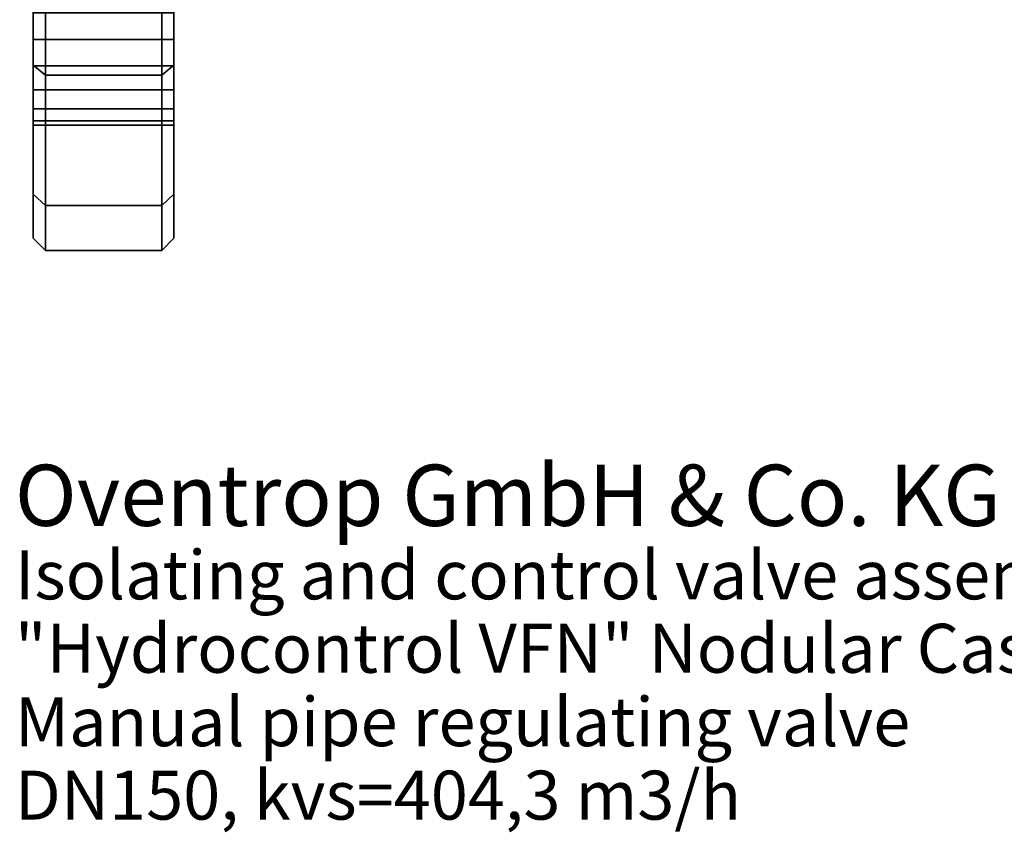
# Model space of a CAD drawing. Extents: x -195 to 285, y -245 to 150.
# Drawn here: x -194 to -33, y -245 to -112 of the extents above; entities that cross this region are included whole.
import ezdxf

# ---------------------------------------------------------------- set-up
doc = ezdxf.new("R2010")
doc.units = 0
doc.header["$MEASUREMENT"] = 0
doc.layers.add('$TD_AUDIT_GENERATED_(27)', color=7, linetype='Continuous')
doc.styles.get("Standard").update_dxf_attribs({"font": 'txt', "height": 0.2})

# ---------------------------------------------------------------- blocks, each defined once
blk = doc.blocks.new('(null)_Text14301')
at = {"layer": '$TD_AUDIT_GENERATED_(27)', "color": 1}
blk.add_text('Oventrop GmbH & Co. KG', height=10, dxfattribs=at).set_placement((0, -45))
at = {"layer": '$TD_AUDIT_GENERATED_(27)', "color": 2}
for s, p in [('Isolating and control valve assemblies', (0, -57)), ('"Hydrocontrol VFN" Nodular Cast Iron Balancing Valve PN25', (0, -69)), ('Manual pipe regulating valve', (0, -81)), ('DN150, kvs=404,3 m3/h', (0, -93))]:
    blk.add_text(s, height=8, dxfattribs=at).set_placement(p)
blk = doc.blocks.new('Block_Picture__14301')
at = {"layer": '$TD_AUDIT_GENERATED_(27)', "color": 9}
for points, invisible_edges in [([(-192, -44.08, 60.68), (-192, -119.73, 86.99), (-192, -86.99, 119.73)], 9), ([(-192, -44.08, 60.68), (-192, -60.68, 44.08), (-192, -119.73, 86.99)], 10), ([(-190, -44.08, -60.68), (-190, -121.35, -88.17), (-190, -88.17, -121.35)], 9), ([(-190, -44.08, -60.68), (-190, -60.68, -44.08), (-190, -121.35, -88.17)], 10), ([(-171, -44.08, 60.68), (-171, -121.35, 88.17), (-171, -88.17, 121.35)], 9), ([(-171, -44.08, 60.68), (-171, -60.68, 44.08), (-171, -121.35, 88.17)], 10), ([(-169, -44.08, -60.68), (-169, -119.73, -86.99), (-169, -86.99, -119.73)], 9), ([(-169, -44.08, -60.68), (-169, -60.68, -44.08), (-169, -119.73, -86.99)], 10), ([(-192, -60.68, -44.08), (-192, -86.99, -119.73), (-192, -119.73, -86.99)], 9), ([(-192, -64.9, -35.8), (-192, -60.68, -44.08), (-192, -119.73, -86.99)], 10), ([(-192, -60.68, 44.08), (-192, -107.26, 59.17), (-192, -119.73, 86.99)], 11), ([(-190, -60.68, 44.08), (-190, -88.17, 121.35), (-190, -121.35, 88.17)], 9), ([(-190, -64.9, 35.8), (-190, -60.68, 44.08), (-190, -121.35, 88.17)], 10), ([(-190, -60.68, -44.08), (-190, -107.26, -59.17), (-190, -121.35, -88.17)], 11), ([(-190, -60.68, 44.08), (-190, -111.16, 61.15), (-190, -121.35, 88.17)], 3), ([(-190, -121.35, -88.17), (-190, -71.33, -23.18), (-190, -60.68, -44.08)], 1), ([(-171, -60.68, -44.08), (-171, -111.16, -61.15), (-171, -121.35, -88.17)], 3), ([(-171, -121.35, 88.17), (-171, -71.33, 23.18), (-171, -60.68, 44.08)], 1), ([(-171, -60.68, -44.08), (-171, -88.17, -121.35), (-171, -121.35, -88.17)], 9), ([(-171, -64.9, -35.8), (-171, -60.68, -44.08), (-171, -121.35, -88.17)], 10), ([(-171, -60.68, 44.08), (-171, -107.26, 59.17), (-171, -121.35, 88.17)], 11), ([(-169, -60.68, 44.08), (-169, -86.99, 119.73), (-169, -119.73, 86.99)], 9), ([(-169, -64.9, 35.8), (-169, -60.68, 44.08), (-169, -119.73, 86.99)], 10), ([(-169, -60.68, -44.08), (-169, -107.26, -59.17), (-169, -119.73, -86.99)], 11), ([(-192, -64.9, -35.8), (-192, -119.73, -86.99), (-192, -107.26, -59.17)], 11), ([(-190, -64.9, 35.8), (-190, -121.35, 88.17), (-190, -107.26, 59.17)], 11), ([(-171, -64.9, -35.8), (-171, -121.35, -88.17), (-171, -107.26, -59.17)], 11), ([(-169, -64.9, 35.8), (-169, -119.73, 86.99), (-169, -107.26, 59.17)], 11), ([(-192, -71.48, 22.2), (-192, -115.49, 33.84), (-192, -111.16, 34.53)], 9), ([(-192, -71.48, 22.2), (-192, -71.67, 21), (-192, -115.49, 33.84)], 10), ([(-192, -71.67, -21), (-192, -111.16, -34.53), (-192, -115.49, -33.84)], 9), ([(-192, -71.73, -20.67), (-192, -71.67, -21), (-192, -115.49, -33.84)], 10), ([(-192, -71.67, 21), (-192, -148), (-192, -115.49, 33.84)], 11), ([(-192, -71.67, 21), (-192, -75), (-192, -148)], 10), ([(-192, -71.73, -20.67), (-192, -115.49, -33.84), (-192, -119.82, -34.53)], 9), ([(-192, -75), (-192, -71.73, -20.67), (-192, -119.82, -34.53)], 10), ([(-190, -71.33, 23.18), (-190, -150), (-190, -111.16, 34.53)], 11), ([(-190, -71.33, 23.18), (-190, -75), (-190, -150)], 8), ([(-190, -71.33, -23.18), (-190, -111.16, -34.53), (-190, -115.49, -33.84)], 9), ([(-190, -71.33, -23.18), (-190, -115.49, -33.84), (-190, -119.82, -34.53)], 9), ([(-190, -71.33, -23.18), (-190, -119.82, -34.53), (-190, -75)], 3), ([(-190, -71.33, -23.18), (-190, -121.35, -88.17), (-190, -104.16, -56.07)], 11), ([(-190, -71.48, -22.2), (-190, -115.49, -33.84), (-190, -111.16, -34.53)], 9), ([(-190, -71.48, -22.2), (-190, -71.67, -21), (-190, -115.49, -33.84)], 10), ([(-190, -71.67, 21), (-190, -111.16, 34.53), (-190, -115.49, 33.84)], 9), ([(-190, -71.73, 20.67), (-190, -71.67, 21), (-190, -115.49, 33.84)], 10), ([(-190, -71.67, -21), (-190, -150), (-190, -115.49, -33.84)], 11), ([(-190, -71.67, -21), (-190, -75), (-190, -150)], 10), ([(-190, -71.73, 20.67), (-190, -115.49, 33.84), (-190, -119.82, 34.53)], 9), ([(-190, -75), (-190, -71.73, 20.67), (-190, -119.82, 34.53)], 10), ([(-171, -71.33, -23.18), (-171, -150), (-171, -111.16, -34.53)], 11), ([(-171, -71.33, -23.18), (-171, -75), (-171, -150)], 8), ([(-171, -71.33, 23.18), (-171, -111.16, 34.53), (-171, -115.49, 33.84)], 9), ([(-171, -71.33, 23.18), (-171, -115.49, 33.84), (-171, -119.82, 34.53)], 9), ([(-171, -71.33, 23.18), (-171, -119.82, 34.53), (-171, -75)], 3), ([(-171, -71.33, 23.18), (-171, -121.35, 88.17), (-171, -104.16, 56.07)], 11), ([(-171, -71.48, 22.2), (-171, -115.49, 33.84), (-171, -111.16, 34.53)], 9), ([(-171, -71.48, 22.2), (-171, -71.67, 21), (-171, -115.49, 33.84)], 10), ([(-171, -71.67, -21), (-171, -111.16, -34.53), (-171, -115.49, -33.84)], 9), ([(-171, -71.73, -20.67), (-171, -71.67, -21), (-171, -115.49, -33.84)], 10), ([(-171, -71.67, 21), (-171, -150), (-171, -115.49, 33.84)], 11), ([(-171, -71.67, 21), (-171, -75), (-171, -150)], 10), ([(-171, -71.73, -20.67), (-171, -115.49, -33.84), (-171, -119.82, -34.53)], 9), ([(-171, -75), (-171, -71.73, -20.67), (-171, -119.82, -34.53)], 10), ([(-169, -71.48, -22.2), (-169, -115.49, -33.84), (-169, -111.16, -34.53)], 9), ([(-169, -71.48, -22.2), (-169, -71.67, -21), (-169, -115.49, -33.84)], 10), ([(-169, -71.67, 21), (-169, -111.16, 34.53), (-169, -115.49, 33.84)], 9), ([(-169, -71.73, 20.67), (-169, -71.67, 21), (-169, -115.49, 33.84)], 10), ([(-169, -71.67, -21), (-169, -148), (-169, -115.49, -33.84)], 11), ([(-169, -71.67, -21), (-169, -75), (-169, -148)], 10), ([(-169, -71.73, 20.67), (-169, -115.49, 33.84), (-169, -119.82, 34.53)], 9), ([(-169, -75), (-169, -71.73, 20.67), (-169, -119.82, 34.53)], 10), ([(-192, -75), (-192, -119.82, -34.53), (-192, -148)], 11), ([(-190, -75), (-190, -119.82, 34.53), (-190, -150)], 11), ([(-190, -142.66, -46.35), (-190, -75), (-190, -123.72, -36.51)], 11), ([(-190, -119.82, -34.53), (-190, -123.72, -36.51), (-190, -75)], 10), ([(-190, -142.66, -46.35), (-190, -150), (-190, -75)], 8), ([(-171, -142.66, 46.35), (-171, -75), (-171, -123.72, 36.51)], 11), ([(-171, -119.82, 34.53), (-171, -123.72, 36.51), (-171, -75)], 10), ([(-171, -142.66, 46.35), (-171, -150), (-171, -75)], 8), ([(-171, -75), (-171, -119.82, -34.53), (-171, -150)], 11), ([(-169, -75), (-169, -119.82, 34.53), (-169, -148)], 11), ([(-190, -107.26, -59.17), (-190, -104.16, -56.07), (-190, -121.35, -88.17)], 10), ([(-171, -107.26, 59.17), (-171, -104.16, 56.07), (-171, -121.35, 88.17)], 10), ([(-192, -111.16, -61.15), (-192, -107.26, -59.17), (-192, -119.73, -86.99)], 10), ([(-192, -107.26, 59.17), (-192, -111.16, 61.15), (-192, -119.73, 86.99)], 10), ([(-190, -111.16, 61.15), (-190, -107.26, 59.17), (-190, -121.35, 88.17)], 10), ([(-190, -107.26, -59.17), (-190, -111.16, -61.15), (-190, -121.35, -88.17)], 10), ([(-190, -111.16, -61.15), (-190, -107.26, -59.17), (-190, -121.35, -88.17)], 10), ([(-171, -111.16, 61.15), (-171, -107.26, 59.17), (-171, -121.35, 88.17)], 10), ([(-171, -111.16, -61.15), (-171, -107.26, -59.17), (-171, -121.35, -88.17)], 10), ([(-171, -107.26, 59.17), (-171, -111.16, 61.15), (-171, -121.35, 88.17)], 10), ([(-169, -111.16, 61.15), (-169, -107.26, 59.17), (-169, -119.73, 86.99)], 10), ([(-169, -107.26, -59.17), (-169, -111.16, -61.15), (-169, -119.73, -86.99)], 10), ([(-192, -115.49, -61.84), (-192, -111.16, -61.15), (-192, -119.73, -86.99)], 10), ([(-192, -119.73, 86.99), (-192, -111.16, 61.15), (-192, -115.49, 61.84)], 9), ([(-190, -111.16, 61.15), (-190, -115.49, 61.84), (-192, -111.16, 61.15)], 2), ([(-190, -115.49, 61.84), (-192, -115.49, 61.84), (-192, -111.16, 61.15)], 8), ([(-190, -115.49, 33.84), (-190, -111.16, 34.53), (-192, -115.49, 33.84)], 2), ([(-190, -111.16, 34.53), (-192, -111.16, 34.53), (-192, -115.49, 33.84)], 8), ([(-190, -111.16, -34.53), (-190, -115.49, -33.84), (-192, -111.16, -34.53)], 2), ([(-190, -115.49, -33.84), (-192, -115.49, -33.84), (-192, -111.16, -34.53)], 8), ([(-190, -115.49, -61.84), (-190, -111.16, -61.15), (-192, -115.49, -61.84)], 2), ([(-190, -111.16, -61.15), (-192, -111.16, -61.15), (-192, -115.49, -61.84)], 8), ([(-190, -115.49, 61.84), (-190, -111.16, 61.15), (-190, -121.35, 88.17)], 10), ([(-190, -121.35, -88.17), (-190, -111.16, -61.15), (-190, -115.49, -61.84)], 9), ([(-190, -111.16, 61.15), (-190, -115.49, 61.84), (-190, -121.35, 88.17)], 10), ([(-190, -115.49, 33.84), (-190, -111.16, 34.53), (-190, -150)], 10), ([(-190, -115.49, -61.84), (-190, -111.16, -61.15), (-190, -121.35, -88.17)], 10), ([(-171, -111.16, 61.15), (-171, -115.49, 61.84), (-190, -111.16, 61.15)], 2), ([(-171, -115.49, 61.84), (-190, -115.49, 61.84), (-190, -111.16, 61.15)], 8), ([(-171, -115.49, 33.84), (-171, -111.16, 34.53), (-190, -115.49, 33.84)], 2), ([(-171, -111.16, 34.53), (-190, -111.16, 34.53), (-190, -115.49, 33.84)], 8), ([(-171, -111.16, -34.53), (-171, -115.49, -33.84), (-190, -111.16, -34.53)], 2), ([(-171, -115.49, -33.84), (-190, -115.49, -33.84), (-190, -111.16, -34.53)], 8), ([(-171, -115.49, -61.84), (-171, -111.16, -61.15), (-190, -115.49, -61.84)], 2), ([(-171, -111.16, -61.15), (-190, -111.16, -61.15), (-190, -115.49, -61.84)], 8), ([(-171, -111.16, -61.15), (-171, -115.49, -61.84), (-171, -121.35, -88.17)], 10), ([(-171, -115.49, -33.84), (-171, -111.16, -34.53), (-171, -150)], 10), ([(-171, -115.49, 61.84), (-171, -111.16, 61.15), (-171, -121.35, 88.17)], 10), ([(-171, -115.49, -61.84), (-171, -111.16, -61.15), (-171, -121.35, -88.17)], 10), ([(-171, -121.35, 88.17), (-171, -111.16, 61.15), (-171, -115.49, 61.84)], 9), ([(-169, -111.16, 61.15), (-169, -115.49, 61.84), (-171, -111.16, 61.15)], 2), ([(-169, -115.49, 61.84), (-171, -115.49, 61.84), (-171, -111.16, 61.15)], 8), ([(-169, -115.49, 33.84), (-169, -111.16, 34.53), (-171, -115.49, 33.84)], 2), ([(-169, -111.16, 34.53), (-171, -111.16, 34.53), (-171, -115.49, 33.84)], 8), ([(-169, -111.16, -34.53), (-169, -115.49, -33.84), (-171, -111.16, -34.53)], 2), ([(-169, -115.49, -33.84), (-171, -115.49, -33.84), (-171, -111.16, -34.53)], 8), ([(-169, -115.49, -61.84), (-169, -111.16, -61.15), (-171, -115.49, -61.84)], 2), ([(-169, -111.16, -61.15), (-171, -111.16, -61.15), (-171, -115.49, -61.84)], 8), ([(-169, -115.49, 61.84), (-169, -111.16, 61.15), (-169, -119.73, 86.99)], 10), ([(-169, -119.73, -86.99), (-169, -111.16, -61.15), (-169, -115.49, -61.84)], 9), ([(-192, -119.82, -61.15), (-192, -115.49, -61.84), (-192, -119.73, -86.99)], 10), ([(-192, -119.82, 34.53), (-192, -115.49, 33.84), (-192, -148)], 10), ([(-192, -119.73, 86.99), (-192, -115.49, 61.84), (-192, -119.82, 61.15)], 9), ([(-190, -119.82, 34.53), (-190, -115.49, 33.84), (-192, -119.82, 34.53)], 2), ([(-190, -115.49, 33.84), (-192, -115.49, 33.84), (-192, -119.82, 34.53)], 8), ([(-190, -115.49, 61.84), (-190, -119.82, 61.15), (-192, -115.49, 61.84)], 2), ([(-190, -119.82, 61.15), (-192, -119.82, 61.15), (-192, -115.49, 61.84)], 8), ([(-190, -119.82, -61.15), (-190, -115.49, -61.84), (-192, -119.82, -61.15)], 2), ([(-190, -115.49, -61.84), (-192, -115.49, -61.84), (-192, -119.82, -61.15)], 8), ([(-190, -115.49, -33.84), (-190, -119.82, -34.53), (-192, -115.49, -33.84)], 2), ([(-190, -119.82, -34.53), (-192, -119.82, -34.53), (-192, -115.49, -33.84)], 8), ([(-190, -119.82, 61.15), (-190, -115.49, 61.84), (-190, -121.35, 88.17)], 10), ([(-190, -119.82, -34.53), (-190, -115.49, -33.84), (-190, -150)], 10), ([(-190, -121.35, -88.17), (-190, -115.49, -61.84), (-190, -119.82, -61.15)], 9), ([(-190, -121.35, 88.17), (-190, -115.49, 61.84), (-190, -119.82, 61.15)], 9), ([(-190, -119.82, 34.53), (-190, -115.49, 33.84), (-190, -150)], 10), ([(-190, -119.82, -61.15), (-190, -115.49, -61.84), (-190, -121.35, -88.17)], 10), ([(-171, -119.82, 34.53), (-171, -115.49, 33.84), (-190, -119.82, 34.53)], 2), ([(-171, -115.49, 33.84), (-190, -115.49, 33.84), (-190, -119.82, 34.53)], 8), ([(-171, -115.49, 61.84), (-171, -119.82, 61.15), (-190, -115.49, 61.84)], 2), ([(-171, -119.82, 61.15), (-190, -119.82, 61.15), (-190, -115.49, 61.84)], 8), ([(-171, -119.82, -61.15), (-171, -115.49, -61.84), (-190, -119.82, -61.15)], 2), ([(-171, -115.49, -61.84), (-190, -115.49, -61.84), (-190, -119.82, -61.15)], 8), ([(-171, -115.49, -33.84), (-171, -119.82, -34.53), (-190, -115.49, -33.84)], 2), ([(-171, -119.82, -34.53), (-190, -119.82, -34.53), (-190, -115.49, -33.84)], 8), ([(-171, -121.35, -88.17), (-171, -115.49, -61.84), (-171, -119.82, -61.15)], 9), ([(-171, -119.82, -34.53), (-171, -115.49, -33.84), (-171, -150)], 10), ([(-171, -119.82, 61.15), (-171, -115.49, 61.84), (-171, -121.35, 88.17)], 10), ([(-171, -119.82, -61.15), (-171, -115.49, -61.84), (-171, -121.35, -88.17)], 10), ([(-171, -119.82, 34.53), (-171, -115.49, 33.84), (-171, -150)], 10), ([(-171, -121.35, 88.17), (-171, -115.49, 61.84), (-171, -119.82, 61.15)], 9), ([(-169, -119.82, 34.53), (-169, -115.49, 33.84), (-171, -119.82, 34.53)], 2), ([(-169, -115.49, 33.84), (-171, -115.49, 33.84), (-171, -119.82, 34.53)], 8), ([(-169, -115.49, 61.84), (-169, -119.82, 61.15), (-171, -115.49, 61.84)], 2), ([(-169, -119.82, 61.15), (-171, -119.82, 61.15), (-171, -115.49, 61.84)], 8), ([(-169, -119.82, -61.15), (-169, -115.49, -61.84), (-171, -119.82, -61.15)], 2), ([(-169, -115.49, -61.84), (-171, -115.49, -61.84), (-171, -119.82, -61.15)], 8), ([(-169, -115.49, -33.84), (-169, -119.82, -34.53), (-171, -115.49, -33.84)], 2), ([(-169, -119.82, -34.53), (-171, -119.82, -34.53), (-171, -115.49, -33.84)], 8), ([(-169, -119.82, 61.15), (-169, -115.49, 61.84), (-169, -119.73, 86.99)], 10), ([(-169, -119.82, -34.53), (-169, -115.49, -33.84), (-169, -148)], 10), ([(-169, -119.73, -86.99), (-169, -115.49, -61.84), (-169, -119.82, -61.15)], 9), ([(-192, -123.72, -59.17), (-192, -119.82, -61.15), (-192, -119.73, -86.99)], 10), ([(-192, -140.76, -45.73), (-192, -123.72, -59.17), (-192, -119.73, -86.99)], 3), ([(-192, -119.73, 86.99), (-192, -119.82, 61.15), (-192, -123.72, 59.17)], 9), ([(-192, -119.73, 86.99), (-192, -123.72, 59.17), (-192, -126.82, 56.07)], 9), ([(-192, -119.73, 86.99), (-192, -126.82, 56.07), (-192, -128.8, 52.17)], 9), ([(-192, -119.73, 86.99), (-192, -128.8, 52.17), (-192, -140.76, 45.73)], 3), ([(-192, -148), (-192, -119.82, -34.53), (-192, -123.72, -36.51)], 9), ([(-192, -123.72, 36.51), (-192, -119.82, 34.53), (-192, -148)], 10), ([(-190, -123.72, 36.51), (-190, -119.82, 34.53), (-192, -123.72, 36.51)], 2), ([(-190, -119.82, 34.53), (-192, -119.82, 34.53), (-192, -123.72, 36.51)], 8), ([(-190, -119.82, 61.15), (-190, -123.72, 59.17), (-192, -119.82, 61.15)], 2), ([(-190, -123.72, 59.17), (-192, -123.72, 59.17), (-192, -119.82, 61.15)], 8), ([(-190, -123.72, -59.17), (-190, -119.82, -61.15), (-192, -123.72, -59.17)], 2), ([(-190, -119.82, -61.15), (-192, -119.82, -61.15), (-192, -123.72, -59.17)], 8), ([(-190, -119.82, -34.53), (-190, -123.72, -36.51), (-192, -119.82, -34.53)], 2), ([(-190, -123.72, -36.51), (-192, -123.72, -36.51), (-192, -119.82, -34.53)], 8), ([(-190, -123.72, 59.17), (-190, -119.82, 61.15), (-190, -121.35, 88.17)], 10), ([(-190, -150), (-190, -119.82, 34.53), (-190, -123.72, 36.51)], 9), ([(-190, -123.72, -36.51), (-190, -119.82, -34.53), (-190, -150)], 10), ([(-190, -121.35, -88.17), (-190, -119.82, -61.15), (-190, -123.72, -59.17)], 9), ([(-190, -121.35, 88.17), (-190, -119.82, 61.15), (-190, -123.72, 59.17)], 9), ([(-190, -123.72, 36.51), (-190, -119.82, 34.53), (-190, -150)], 10), ([(-190, -123.72, -59.17), (-190, -119.82, -61.15), (-190, -121.35, -88.17)], 10), ([(-171, -123.72, 36.51), (-171, -119.82, 34.53), (-190, -123.72, 36.51)], 2), ([(-171, -119.82, 34.53), (-190, -119.82, 34.53), (-190, -123.72, 36.51)], 8), ([(-171, -119.82, 61.15), (-171, -123.72, 59.17), (-190, -119.82, 61.15)], 2), ([(-171, -123.72, 59.17), (-190, -123.72, 59.17), (-190, -119.82, 61.15)], 8), ([(-171, -123.72, -59.17), (-171, -119.82, -61.15), (-190, -123.72, -59.17)], 2), ([(-171, -119.82, -61.15), (-190, -119.82, -61.15), (-190, -123.72, -59.17)], 8), ([(-171, -119.82, -34.53), (-171, -123.72, -36.51), (-190, -119.82, -34.53)], 2), ([(-171, -123.72, -36.51), (-190, -123.72, -36.51), (-190, -119.82, -34.53)], 8), ([(-171, -121.35, -88.17), (-171, -119.82, -61.15), (-171, -123.72, -59.17)], 9), ([(-171, -123.72, -36.51), (-171, -119.82, -34.53), (-171, -150)], 10), ([(-171, -123.72, 59.17), (-171, -119.82, 61.15), (-171, -121.35, 88.17)], 10), ([(-171, -123.72, -59.17), (-171, -119.82, -61.15), (-171, -121.35, -88.17)], 10), ([(-171, -150), (-171, -119.82, -34.53), (-171, -123.72, -36.51)], 9), ([(-171, -123.72, 36.51), (-171, -119.82, 34.53), (-171, -150)], 10), ([(-171, -121.35, 88.17), (-171, -119.82, 61.15), (-171, -123.72, 59.17)], 9), ([(-169, -123.72, 36.51), (-169, -119.82, 34.53), (-171, -123.72, 36.51)], 2), ([(-169, -119.82, 34.53), (-171, -119.82, 34.53), (-171, -123.72, 36.51)], 8), ([(-169, -119.82, 61.15), (-169, -123.72, 59.17), (-171, -119.82, 61.15)], 2), ([(-169, -123.72, 59.17), (-171, -123.72, 59.17), (-171, -119.82, 61.15)], 8), ([(-169, -123.72, -59.17), (-169, -119.82, -61.15), (-171, -123.72, -59.17)], 2), ([(-169, -119.82, -61.15), (-171, -119.82, -61.15), (-171, -123.72, -59.17)], 8), ([(-169, -119.82, -34.53), (-169, -123.72, -36.51), (-171, -119.82, -34.53)], 2), ([(-169, -123.72, -36.51), (-171, -123.72, -36.51), (-171, -119.82, -34.53)], 8), ([(-169, -123.72, 59.17), (-169, -119.82, 61.15), (-169, -119.73, 86.99)], 10), ([(-169, -140.76, 45.73), (-169, -123.72, 59.17), (-169, -119.73, 86.99)], 3), ([(-169, -119.73, -86.99), (-169, -119.82, -61.15), (-169, -123.72, -59.17)], 9), ([(-169, -119.73, -86.99), (-169, -123.72, -59.17), (-169, -126.82, -56.07)], 9), ([(-169, -119.73, -86.99), (-169, -126.82, -56.07), (-169, -128.8, -52.17)], 9), ([(-169, -119.73, -86.99), (-169, -128.8, -52.17), (-169, -140.76, -45.73)], 3), ([(-169, -148), (-169, -119.82, 34.53), (-169, -123.72, 36.51)], 9), ([(-169, -123.72, -36.51), (-169, -119.82, -34.53), (-169, -148)], 10), ([(-190, -142.66, 46.35), (-190, -123.72, 59.17), (-190, -121.35, 88.17)], 3), ([(-190, -121.35, -88.17), (-190, -123.72, -59.17), (-190, -126.82, -56.07)], 9), ([(-190, -121.35, -88.17), (-190, -126.82, -56.07), (-190, -128.8, -52.17)], 9), ([(-190, -121.35, -88.17), (-190, -128.8, -52.17), (-190, -142.66, -46.35)], 3), ([(-190, -121.35, 88.17), (-190, -123.72, 59.17), (-190, -126.82, 56.07)], 9), ([(-190, -121.35, 88.17), (-190, -126.82, 56.07), (-190, -128.8, 52.17)], 9), ([(-190, -121.35, 88.17), (-190, -128.8, 52.17), (-190, -142.66, 46.35)], 3), ([(-190, -142.66, -46.35), (-190, -123.72, -59.17), (-190, -121.35, -88.17)], 3), ([(-171, -121.35, -88.17), (-171, -123.72, -59.17), (-171, -126.82, -56.07)], 9), ([(-171, -121.35, -88.17), (-171, -126.82, -56.07), (-171, -128.8, -52.17)], 9), ([(-171, -121.35, -88.17), (-171, -128.8, -52.17), (-171, -142.66, -46.35)], 3), ([(-171, -142.66, 46.35), (-171, -123.72, 59.17), (-171, -121.35, 88.17)], 3), ([(-171, -142.66, -46.35), (-171, -123.72, -59.17), (-171, -121.35, -88.17)], 3), ([(-171, -121.35, 88.17), (-171, -123.72, 59.17), (-171, -126.82, 56.07)], 9), ([(-171, -121.35, 88.17), (-171, -126.82, 56.07), (-171, -128.8, 52.17)], 9), ([(-171, -121.35, 88.17), (-171, -128.8, 52.17), (-171, -142.66, 46.35)], 3), ([(-192, -140.76, -45.73), (-192, -126.82, -56.07), (-192, -123.72, -59.17)], 9), ([(-192, -148), (-192, -123.72, -36.51), (-192, -126.82, -39.61)], 9), ([(-192, -140.76, 45.73), (-192, -126.82, 39.61), (-192, -123.72, 36.51)], 9), ([(-192, -140.76, 45.73), (-192, -123.72, 36.51), (-192, -148)], 3), ([(-190, -126.82, 39.61), (-190, -123.72, 36.51), (-192, -126.82, 39.61)], 2), ([(-190, -123.72, 36.51), (-192, -123.72, 36.51), (-192, -126.82, 39.61)], 8), ([(-190, -123.72, 59.17), (-190, -126.82, 56.07), (-192, -123.72, 59.17)], 2), ([(-190, -126.82, 56.07), (-192, -126.82, 56.07), (-192, -123.72, 59.17)], 8), ([(-190, -126.82, -56.07), (-190, -123.72, -59.17), (-192, -126.82, -56.07)], 2), ([(-190, -123.72, -59.17), (-192, -123.72, -59.17), (-192, -126.82, -56.07)], 8), ([(-190, -123.72, -36.51), (-190, -126.82, -39.61), (-192, -123.72, -36.51)], 2), ([(-190, -126.82, -39.61), (-192, -126.82, -39.61), (-192, -123.72, -36.51)], 8), ([(-190, -142.66, 46.35), (-190, -126.82, 56.07), (-190, -123.72, 59.17)], 9), ([(-190, -150), (-190, -123.72, 36.51), (-190, -126.82, 39.61)], 9), ([(-190, -142.66, -46.35), (-190, -126.82, -39.61), (-190, -123.72, -36.51)], 9), ([(-190, -142.66, -46.35), (-190, -123.72, -36.51), (-190, -150)], 3), ([(-190, -142.66, 46.35), (-190, -126.82, 39.61), (-190, -123.72, 36.51)], 9), ([(-190, -142.66, 46.35), (-190, -123.72, 36.51), (-190, -150)], 3), ([(-190, -142.66, -46.35), (-190, -123.72, -36.51), (-190, -126.82, -39.61)], 9), ([(-190, -142.66, -46.35), (-190, -126.82, -56.07), (-190, -123.72, -59.17)], 9), ([(-171, -126.82, 39.61), (-171, -123.72, 36.51), (-190, -126.82, 39.61)], 2), ([(-171, -123.72, 36.51), (-190, -123.72, 36.51), (-190, -126.82, 39.61)], 8), ([(-171, -123.72, 59.17), (-171, -126.82, 56.07), (-190, -123.72, 59.17)], 2), ([(-171, -126.82, 56.07), (-190, -126.82, 56.07), (-190, -123.72, 59.17)], 8), ([(-171, -126.82, -56.07), (-171, -123.72, -59.17), (-190, -126.82, -56.07)], 2), ([(-171, -123.72, -59.17), (-190, -123.72, -59.17), (-190, -126.82, -56.07)], 8), ([(-171, -123.72, -36.51), (-171, -126.82, -39.61), (-190, -123.72, -36.51)], 2), ([(-171, -126.82, -39.61), (-190, -126.82, -39.61), (-190, -123.72, -36.51)], 8), ([(-171, -142.66, -46.35), (-171, -126.82, -39.61), (-171, -123.72, -36.51)], 9), ([(-171, -142.66, -46.35), (-171, -123.72, -36.51), (-171, -150)], 3), ([(-171, -142.66, 46.35), (-171, -123.72, 36.51), (-171, -126.82, 39.61)], 9), ([(-171, -142.66, 46.35), (-171, -126.82, 56.07), (-171, -123.72, 59.17)], 9), ([(-171, -142.66, -46.35), (-171, -126.82, -56.07), (-171, -123.72, -59.17)], 9), ([(-171, -150), (-171, -123.72, -36.51), (-171, -126.82, -39.61)], 9), ([(-171, -142.66, 46.35), (-171, -126.82, 39.61), (-171, -123.72, 36.51)], 9), ([(-171, -142.66, 46.35), (-171, -123.72, 36.51), (-171, -150)], 3), ([(-169, -126.82, 39.61), (-169, -123.72, 36.51), (-171, -126.82, 39.61)], 2), ([(-169, -123.72, 36.51), (-171, -123.72, 36.51), (-171, -126.82, 39.61)], 8), ([(-169, -123.72, 59.17), (-169, -126.82, 56.07), (-171, -123.72, 59.17)], 2), ([(-169, -126.82, 56.07), (-171, -126.82, 56.07), (-171, -123.72, 59.17)], 8), ([(-169, -126.82, -56.07), (-169, -123.72, -59.17), (-171, -126.82, -56.07)], 2), ([(-169, -123.72, -59.17), (-171, -123.72, -59.17), (-171, -126.82, -56.07)], 8), ([(-169, -123.72, -36.51), (-169, -126.82, -39.61), (-171, -123.72, -36.51)], 2), ([(-169, -126.82, -39.61), (-171, -126.82, -39.61), (-171, -123.72, -36.51)], 8), ([(-169, -140.76, 45.73), (-169, -126.82, 56.07), (-169, -123.72, 59.17)], 9), ([(-169, -148), (-169, -123.72, 36.51), (-169, -126.82, 39.61)], 9), ([(-169, -140.76, -45.73), (-169, -126.82, -39.61), (-169, -123.72, -36.51)], 9), ([(-169, -140.76, -45.73), (-169, -123.72, -36.51), (-169, -148)], 3), ([(-192, -140.76, -45.73), (-192, -128.8, -52.17), (-192, -126.82, -56.07)], 9), ([(-192, -148), (-192, -126.82, -39.61), (-192, -140.76, -45.73)], 3), ([(-192, -126.82, -39.61), (-192, -127.79, -41.52), (-192, -140.76, -45.73)], 10), ([(-192, -140.76, 45.73), (-192, -127.79, 41.52), (-192, -126.82, 39.61)], 9), ([(-190, -128.8, 43.51), (-190, -126.82, 39.61), (-192, -128.8, 43.51)], 2), ([(-190, -126.82, 39.61), (-192, -126.82, 39.61), (-192, -128.8, 43.51)], 8), ([(-190, -126.82, 56.07), (-190, -128.8, 52.17), (-192, -126.82, 56.07)], 2), ([(-190, -128.8, 52.17), (-192, -128.8, 52.17), (-192, -126.82, 56.07)], 8), ([(-190, -128.8, -52.17), (-190, -126.82, -56.07), (-192, -128.8, -52.17)], 2), ([(-190, -126.82, -56.07), (-192, -126.82, -56.07), (-192, -128.8, -52.17)], 8), ([(-190, -126.82, -39.61), (-190, -128.8, -43.51), (-192, -126.82, -39.61)], 2), ([(-190, -128.8, -43.51), (-192, -128.8, -43.51), (-192, -126.82, -39.61)], 8), ([(-190, -142.66, 46.35), (-190, -128.8, 52.17), (-190, -126.82, 56.07)], 9), ([(-190, -150), (-190, -126.82, 39.61), (-190, -142.66, 46.35)], 3), ([(-190, -126.82, 39.61), (-190, -127.79, 41.52), (-190, -142.66, 46.35)], 10), ([(-190, -142.66, -46.35), (-190, -127.79, -41.52), (-190, -126.82, -39.61)], 9), ([(-190, -142.66, 46.35), (-190, -127.79, 41.52), (-190, -126.82, 39.61)], 8), ([(-190, -142.66, -46.35), (-190, -126.82, -39.61), (-190, -127.79, -41.52)], 1), ([(-190, -142.66, -46.35), (-190, -128.8, -52.17), (-190, -126.82, -56.07)], 9), ([(-171, -128.8, 43.51), (-171, -126.82, 39.61), (-190, -128.8, 43.51)], 2), ([(-171, -126.82, 39.61), (-190, -126.82, 39.61), (-190, -128.8, 43.51)], 8), ([(-171, -126.82, 56.07), (-171, -128.8, 52.17), (-190, -126.82, 56.07)], 2), ([(-171, -128.8, 52.17), (-190, -128.8, 52.17), (-190, -126.82, 56.07)], 8), ([(-171, -128.8, -52.17), (-171, -126.82, -56.07), (-190, -128.8, -52.17)], 2), ([(-171, -126.82, -56.07), (-190, -126.82, -56.07), (-190, -128.8, -52.17)], 8), ([(-171, -126.82, -39.61), (-171, -128.8, -43.51), (-190, -126.82, -39.61)], 2), ([(-171, -128.8, -43.51), (-190, -128.8, -43.51), (-190, -126.82, -39.61)], 8), ([(-171, -142.66, -46.35), (-171, -127.79, -41.52), (-171, -126.82, -39.61)], 8), ([(-171, -142.66, 46.35), (-171, -126.82, 39.61), (-171, -127.79, 41.52)], 1), ([(-171, -142.66, 46.35), (-171, -128.8, 52.17), (-171, -126.82, 56.07)], 9), ([(-171, -142.66, -46.35), (-171, -128.8, -52.17), (-171, -126.82, -56.07)], 9), ([(-171, -150), (-171, -126.82, -39.61), (-171, -142.66, -46.35)], 3), ([(-171, -126.82, -39.61), (-171, -127.79, -41.52), (-171, -142.66, -46.35)], 10), ([(-171, -142.66, 46.35), (-171, -127.79, 41.52), (-171, -126.82, 39.61)], 9), ([(-169, -128.8, 43.51), (-169, -126.82, 39.61), (-171, -128.8, 43.51)], 2), ([(-169, -126.82, 39.61), (-171, -126.82, 39.61), (-171, -128.8, 43.51)], 8), ([(-169, -126.82, 56.07), (-169, -128.8, 52.17), (-171, -126.82, 56.07)], 2), ([(-169, -128.8, 52.17), (-171, -128.8, 52.17), (-171, -126.82, 56.07)], 8), ([(-169, -128.8, -52.17), (-169, -126.82, -56.07), (-171, -128.8, -52.17)], 2), ([(-169, -126.82, -56.07), (-171, -126.82, -56.07), (-171, -128.8, -52.17)], 8), ([(-169, -126.82, -39.61), (-169, -128.8, -43.51), (-171, -126.82, -39.61)], 2), ([(-169, -128.8, -43.51), (-171, -128.8, -43.51), (-171, -126.82, -39.61)], 8), ([(-169, -140.76, 45.73), (-169, -128.8, 52.17), (-169, -126.82, 56.07)], 9), ([(-169, -148), (-169, -126.82, 39.61), (-169, -140.76, 45.73)], 3), ([(-169, -126.82, 39.61), (-169, -127.79, 41.52), (-169, -140.76, 45.73)], 10), ([(-169, -140.76, -45.73), (-169, -127.79, -41.52), (-169, -126.82, -39.61)], 9), ([(-192, -140.76, -45.73), (-192, -127.79, -41.52), (-192, -128.8, -43.51)], 9), ([(-192, -128.8, 43.51), (-192, -127.79, 41.52), (-192, -140.76, 45.73)], 10), ([(-190, -142.66, 46.35), (-190, -127.79, 41.52), (-190, -128.8, 43.51)], 9), ([(-190, -128.8, -43.51), (-190, -127.79, -41.52), (-190, -142.66, -46.35)], 10), ([(-190, -142.66, 46.35), (-190, -128.8, 43.51), (-190, -127.79, 41.52)], 1), ([(-190, -142.66, -46.35), (-190, -127.79, -41.52), (-190, -128.8, -43.51)], 8), ([(-171, -142.66, -46.35), (-171, -128.8, -43.51), (-171, -127.79, -41.52)], 1), ([(-171, -142.66, 46.35), (-171, -127.79, 41.52), (-171, -128.8, 43.51)], 8), ([(-171, -142.66, -46.35), (-171, -127.79, -41.52), (-171, -128.8, -43.51)], 9), ([(-171, -128.8, 43.51), (-171, -127.79, 41.52), (-171, -142.66, 46.35)], 10), ([(-169, -140.76, 45.73), (-169, -127.79, 41.52), (-169, -128.8, 43.51)], 9), ([(-169, -128.8, -43.51), (-169, -127.79, -41.52), (-169, -140.76, -45.73)], 10), ([(-192, -140.76, -45.73), (-192, -128.8, -43.51), (-192, -129.49, -47.84)], 9), ([(-192, -140.76, -45.73), (-192, -129.49, -47.84), (-192, -128.8, -52.17)], 9), ([(-192, -129.49, 47.84), (-192, -128.8, 43.51), (-192, -140.76, 45.73)], 10), ([(-192, -128.8, 52.17), (-192, -129.49, 47.84), (-192, -140.76, 45.73)], 10), ([(-190, -129.49, 47.84), (-190, -128.8, 43.51), (-192, -129.49, 47.84)], 2), ([(-190, -128.8, 43.51), (-192, -128.8, 43.51), (-192, -129.49, 47.84)], 8), ([(-190, -128.8, 52.17), (-190, -129.49, 47.84), (-192, -128.8, 52.17)], 2), ([(-190, -129.49, 47.84), (-192, -129.49, 47.84), (-192, -128.8, 52.17)], 8), ([(-190, -129.49, -47.84), (-190, -128.8, -52.17), (-192, -129.49, -47.84)], 2), ([(-190, -128.8, -52.17), (-192, -128.8, -52.17), (-192, -129.49, -47.84)], 8), ([(-190, -128.8, -43.51), (-190, -129.49, -47.84), (-192, -128.8, -43.51)], 2), ([(-190, -129.49, -47.84), (-192, -129.49, -47.84), (-192, -128.8, -43.51)], 8), ([(-190, -142.66, 46.35), (-190, -128.8, 43.51), (-190, -129.49, 47.84)], 9), ([(-190, -142.66, 46.35), (-190, -129.49, 47.84), (-190, -128.8, 52.17)], 9), ([(-190, -129.49, -47.84), (-190, -128.8, -43.51), (-190, -142.66, -46.35)], 10), ([(-190, -128.8, -52.17), (-190, -129.49, -47.84), (-190, -142.66, -46.35)], 10), ([(-190, -142.66, 46.35), (-190, -129.49, 47.84), (-190, -128.8, 43.51)], 9), ([(-190, -128.8, 52.17), (-190, -129.49, 47.84), (-190, -142.66, 46.35)], 10), ([(-190, -142.66, -46.35), (-190, -128.8, -43.51), (-190, -129.49, -47.84)], 9), ([(-190, -142.66, -46.35), (-190, -129.49, -47.84), (-190, -128.8, -52.17)], 9), ([(-171, -129.49, 47.84), (-171, -128.8, 43.51), (-190, -129.49, 47.84)], 2), ([(-171, -128.8, 43.51), (-190, -128.8, 43.51), (-190, -129.49, 47.84)], 8), ([(-171, -128.8, 52.17), (-171, -129.49, 47.84), (-190, -128.8, 52.17)], 2), ([(-171, -129.49, 47.84), (-190, -129.49, 47.84), (-190, -128.8, 52.17)], 8), ([(-171, -129.49, -47.84), (-171, -128.8, -52.17), (-190, -129.49, -47.84)], 2), ([(-171, -128.8, -52.17), (-190, -128.8, -52.17), (-190, -129.49, -47.84)], 8), ([(-171, -128.8, -43.51), (-171, -129.49, -47.84), (-190, -128.8, -43.51)], 2), ([(-171, -129.49, -47.84), (-190, -129.49, -47.84), (-190, -128.8, -43.51)], 8), ([(-171, -142.66, -46.35), (-171, -129.49, -47.84), (-171, -128.8, -43.51)], 9), ([(-171, -128.8, -52.17), (-171, -129.49, -47.84), (-171, -142.66, -46.35)], 10), ([(-171, -142.66, 46.35), (-171, -128.8, 43.51), (-171, -129.49, 47.84)], 9), ([(-171, -142.66, 46.35), (-171, -129.49, 47.84), (-171, -128.8, 52.17)], 9), ([(-171, -142.66, -46.35), (-171, -128.8, -43.51), (-171, -129.49, -47.84)], 9), ([(-171, -142.66, -46.35), (-171, -129.49, -47.84), (-171, -128.8, -52.17)], 9), ([(-171, -129.49, 47.84), (-171, -128.8, 43.51), (-171, -142.66, 46.35)], 10), ([(-171, -128.8, 52.17), (-171, -129.49, 47.84), (-171, -142.66, 46.35)], 10), ([(-169, -129.49, 47.84), (-169, -128.8, 43.51), (-171, -129.49, 47.84)], 2), ([(-169, -128.8, 43.51), (-171, -128.8, 43.51), (-171, -129.49, 47.84)], 8), ([(-169, -128.8, 52.17), (-169, -129.49, 47.84), (-171, -128.8, 52.17)], 2), ([(-169, -129.49, 47.84), (-171, -129.49, 47.84), (-171, -128.8, 52.17)], 8), ([(-169, -129.49, -47.84), (-169, -128.8, -52.17), (-171, -129.49, -47.84)], 2), ([(-169, -128.8, -52.17), (-171, -128.8, -52.17), (-171, -129.49, -47.84)], 8), ([(-169, -128.8, -43.51), (-169, -129.49, -47.84), (-171, -128.8, -43.51)], 2), ([(-169, -129.49, -47.84), (-171, -129.49, -47.84), (-171, -128.8, -43.51)], 8), ([(-169, -140.76, 45.73), (-169, -128.8, 43.51), (-169, -129.49, 47.84)], 9), ([(-169, -140.76, 45.73), (-169, -129.49, 47.84), (-169, -128.8, 52.17)], 9), ([(-169, -129.49, -47.84), (-169, -128.8, -43.51), (-169, -140.76, -45.73)], 10), ([(-169, -128.8, -52.17), (-169, -129.49, -47.84), (-169, -140.76, -45.73)], 10)]:
    blk.add_3dface(points, dxfattribs=dict(at, invisible_edges=invisible_edges))
for points in [[(-190, -44.08, 60.68), (-190, -60.68, 44.08), (-190, -121.35, 88.17), (-190, -88.17, 121.35)], [(-190, -60.68, -44.08), (-190, -44.08, -60.68), (-190, -88.17, -121.35), (-190, -121.35, -88.17)], [(-171, -44.08, -60.68), (-171, -60.68, -44.08), (-171, -121.35, -88.17), (-171, -88.17, -121.35)], [(-171, -60.68, 44.08), (-171, -44.08, 60.68), (-171, -88.17, 121.35), (-171, -121.35, 88.17)], [(-192, -86.99, -119.73), (-190, -88.17, -121.35), (-190, -121.35, -88.17), (-192, -119.73, -86.99)], [(-192, -119.73, 86.99), (-190, -121.35, 88.17), (-190, -88.17, 121.35), (-192, -86.99, 119.73)], [(-190, -88.17, -121.35), (-171, -88.17, -121.35), (-171, -121.35, -88.17), (-190, -121.35, -88.17)], [(-190, -121.35, 88.17), (-171, -121.35, 88.17), (-171, -88.17, 121.35), (-190, -88.17, 121.35)], [(-171, -88.17, -121.35), (-169, -86.99, -119.73), (-169, -119.73, -86.99), (-171, -121.35, -88.17)], [(-171, -121.35, 88.17), (-169, -119.73, 86.99), (-169, -86.99, 119.73), (-171, -88.17, 121.35)], [(-192, -119.73, -86.99), (-190, -121.35, -88.17), (-190, -142.66, -46.35), (-192, -140.76, -45.73)], [(-192, -140.76, 45.73), (-190, -142.66, 46.35), (-190, -121.35, 88.17), (-192, -119.73, 86.99)], [(-171, -121.35, -88.17), (-169, -119.73, -86.99), (-169, -140.76, -45.73), (-171, -142.66, -46.35)], [(-171, -142.66, 46.35), (-169, -140.76, 45.73), (-169, -119.73, 86.99), (-171, -121.35, 88.17)], [(-190, -121.35, -88.17), (-171, -121.35, -88.17), (-171, -142.66, -46.35), (-190, -142.66, -46.35)], [(-190, -142.66, 46.35), (-171, -142.66, 46.35), (-171, -121.35, 88.17), (-190, -121.35, 88.17)], [(-192, -140.76, -45.73), (-190, -142.66, -46.35), (-190, -150), (-192, -148)], [(-192, -148), (-190, -150), (-190, -142.66, 46.35), (-192, -140.76, 45.73)], [(-171, -142.66, -46.35), (-169, -140.76, -45.73), (-169, -148), (-171, -150)], [(-171, -150), (-169, -148), (-169, -140.76, 45.73), (-171, -142.66, 46.35)], [(-190, -142.66, -46.35), (-171, -142.66, -46.35), (-171, -150), (-190, -150)], [(-190, -150), (-171, -150), (-171, -142.66, 46.35), (-190, -142.66, 46.35)]]:
    blk.add_3dface(points, dxfattribs=at)

msp = doc.modelspace()

# ---------------------------------------------------------------- block references
at = {"layer": '$TD_AUDIT_GENERATED_(27)', "linetype": 'ByBlock'}
for name, p in [('Block_Picture__14301', (0, 0)), ('(null)_Text14301', (-195, -150, 150))]:
    msp.add_blockref(name, p, dxfattribs=at)

doc.saveas('drawing.dxf')
